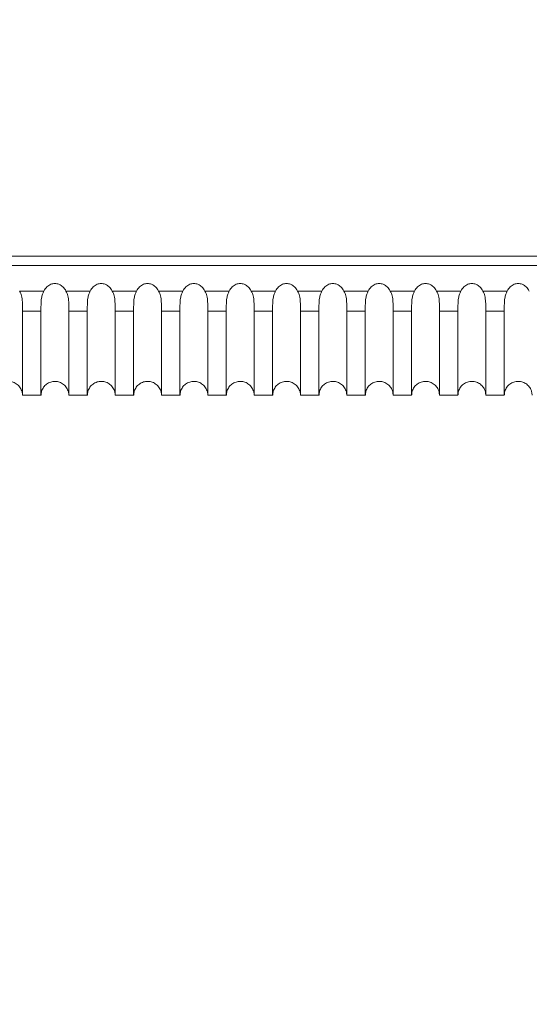
# Model space of a CAD drawing. Units: millimetres. Extents: x 164 to 245, y 12 to 769.
# Drawn here: x 208 to 214, y 34 to 44 of the extents above; entities that cross this region are included whole.
import ezdxf

# ---------------------------------------------------------------- set-up
doc = ezdxf.new("R2010")
doc.units = ezdxf.units.MM
doc.styles.add('BLAIR ITC', font='txt', dxfattribs={"height": 10})
doc.dimstyles.new('BLAIR ITC', dxfattribs={"dimtxt": 10, "dimasz": 10, "dimexe": 5, "dimexo": 2.5, "dimgap": 3, "dimtad": 0, "dimdec": 0, "dimdsep": 46, "dimtxsty": 'BLAIR ITC', "dimcen": 0.09, "dimclrd": 8, "dimclre": 8, "dimclrt": 256, "dimadec": 0, "dimazin": 0, "dimtfac": 1, "dimtdec": 0, "dimtmove": 0, "dimatfit": 3, "dimfxl": 1, "dimtfill": 1, "dimtolj": 1, "dimtzin": 0, "dimarcsym": 0})

# ---------------------------------------------------------------- blocks, each defined once
blk = doc.blocks.new('*D14')
at = {"color": 8, "lineweight": -2, "transparency": 16777216}
for p, q in [((193.803, 67.654), (193.803, 13.958)), ((244.776, 67.638), (244.776, 13.958)), ((203.803, 18.958), (208.637, 18.958)), ((234.776, 18.958), (229.941, 18.958))]:
    blk.add_line(p, q, dxfattribs=at)
at = {"color": 8, "transparency": 16777216}
for points in [[(203.803, 20.624), (203.803, 17.291), (193.803, 18.958)], [(234.776, 20.624), (234.776, 17.291), (244.776, 18.958)]]:
    blk.add_solid(points, dxfattribs=at)
at = {"layer": 'Defpoints', "color": 0, "transparency": 16777216}
for p in [(193.803, 70.154), (244.776, 70.138), (193.803, 18.958)]:
    blk.add_point(p, dxfattribs=at)
at = {"transparency": 16777216, "insert": (219.289, 18.958), "char_height": 10, "attachment_point": 5, "style": 'BLAIR ITC', "bg_fill": 3, "box_fill_scale": 1.1, "bg_fill_color": 256, "bg_fill_true_color": 13158600, "bg_fill_transparency": 0}
blk.add_mtext('\\A1;51', dxfattribs=at)
blk = doc.blocks.new('*D15')
at = {"color": 8, "lineweight": -2, "transparency": 16777216}
for p, q in [((170.653, 98.72), (170.653, 108.72)), ((216.786, 88.72), (165.653, 88.72)), ((170.653, 88.72), (170.653, 78.419)), ((170.653, 40.211), (170.653, 50.513)), ((201.223, 40.211), (165.653, 40.211)), ((170.653, 30.211), (170.653, 20.211))]:
    blk.add_line(p, q, dxfattribs=at)
at = {"color": 8, "transparency": 16777216}
for points in [[(168.986, 98.72), (172.319, 98.72), (170.653, 88.72)], [(168.986, 30.211), (172.319, 30.211), (170.653, 40.211)]]:
    blk.add_solid(points, dxfattribs=at)
at = {"layer": 'Defpoints', "color": 0, "transparency": 16777216}
for p in [(170.653, 88.72), (219.286, 88.72), (203.723, 40.211)]:
    blk.add_point(p, dxfattribs=at)
at = {"transparency": 16777216, "insert": (170.653, 64.466), "char_height": 10, "attachment_point": 5, "rotation": 90, "style": 'BLAIR ITC', "bg_fill": 3, "box_fill_scale": 1.1, "bg_fill_color": 256, "bg_fill_true_color": 13158600, "bg_fill_transparency": 0}
blk.add_mtext('\\A1;49', dxfattribs=at)

msp = doc.modelspace()

# ---------------------------------------------------------------- linework, layer by layer
at = {"lineweight": 0, "extrusion": (0, 1, -2.22045e-16)}
for p, q in [((204.595, 41.711), (233.984, 41.711)), ((234.057, 41.611), (204.522, 41.611)), ((208.67, 41.335), (208.409, 41.335)), ((209.17, 41.335), (208.909, 41.335)), ((209.67, 41.335), (209.409, 41.335)), ((210.17, 41.335), (209.909, 41.335)), ((210.67, 41.335), (210.409, 41.335)), ((211.17, 41.335), (210.909, 41.335)), ((211.67, 41.335), (211.409, 41.335)), ((212.17, 41.335), (211.909, 41.335)), ((212.67, 41.335), (212.409, 41.335)), ((213.17, 41.335), (212.909, 41.335)), ((213.67, 41.335), (213.409, 41.335)), ((208.439, 41.119), (208.639, 41.119)), ((208.939, 41.119), (209.139, 41.119)), ((209.439, 41.119), (209.639, 41.119)), ((209.939, 41.119), (210.139, 41.119)), ((210.439, 41.119), (210.639, 41.119)), ((210.939, 41.119), (211.139, 41.119)), ((211.439, 41.119), (211.639, 41.119)), ((211.939, 41.119), (212.139, 41.119)), ((212.439, 41.119), (212.639, 41.119)), ((212.939, 41.119), (213.139, 41.119)), ((213.439, 41.119), (213.639, 41.119)), ((208.639, 40.211), (208.439, 40.211)), ((208.639, 40.211), (208.639, 40.211)), ((209.139, 40.211), (208.939, 40.211)), ((209.139, 40.211), (209.139, 40.211)), ((209.639, 40.211), (209.439, 40.211)), ((209.639, 40.211), (209.639, 40.211)), ((210.139, 40.211), (209.939, 40.211)), ((210.139, 40.211), (210.139, 40.211)), ((210.639, 40.211), (210.439, 40.211)), ((211.139, 40.211), (210.939, 40.211)), ((211.139, 40.211), (211.139, 40.211)), ((211.639, 40.211), (211.439, 40.211)), ((211.639, 40.211), (211.639, 40.211)), ((212.139, 40.211), (211.939, 40.211)), ((212.139, 40.211), (212.139, 40.211)), ((212.639, 40.211), (212.439, 40.211)), ((212.639, 40.211), (212.639, 40.211)), ((213.139, 40.211), (212.939, 40.211)), ((213.139, 40.211), (213.139, 40.211)), ((213.639, 40.211), (213.439, 40.211)), ((213.639, 40.211), (213.639, 40.211))]:
    msp.add_line(p, q, dxfattribs=at)
at = {"lineweight": 0}
for points, knots in [([(208.439, 41.119), (208.439, 41.122), (208.439, 41.125), (208.439, 41.134), (208.439, 41.139), (208.44, 41.168), (208.44, 41.193), (208.436, 41.241), (208.434, 41.263), (208.424, 41.302), (208.418, 41.319), (208.409, 41.335)], [0.000001, 0.000001, 0.000001, 0.000001, 0.00143583, 0.00143583, 0.00346453, 0.00346453, 0.01275792, 0.01275792, 0.02079755, 0.02079755, 0.02739025, 0.02739025, 0.02739025, 0.02739025]), ([(208.67, 41.335), (208.664, 41.324), (208.659, 41.312), (208.651, 41.287), (208.648, 41.273), (208.641, 41.233), (208.64, 41.207), (208.639, 41.167), (208.639, 41.153), (208.639, 41.136), (208.639, 41.132), (208.639, 41.124), (208.639, 41.121), (208.639, 41.119)], [0.000001, 0.000001, 0.000001, 0.000001, 0.00375828, 0.00375828, 0.00810278, 0.00810278, 0.01616504, 0.01616504, 0.02072879, 0.02072879, 0.02228738, 0.02228738, 0.02343127, 0.02343127, 0.02343127, 0.02343127]), ([(208.909, 41.335), (208.9, 41.351), (208.889, 41.367), (208.863, 41.392), (208.849, 41.402), (208.819, 41.414), (208.805, 41.417), (208.774, 41.417), (208.76, 41.414), (208.73, 41.402), (208.716, 41.392), (208.69, 41.367), (208.679, 41.351), (208.67, 41.335)], [-0.030755, -0.030755, -0.030755, -0.030755, -0.02503055, -0.02503055, -0.01992038, -0.01992038, -0.01537742, -0.01537742, -0.0108343, -0.0108343, -0.00572383, -0.00572383, -0.000001, -0.000001, -0.000001, -0.000001]), ([(208.939, 41.119), (208.939, 41.122), (208.939, 41.125), (208.939, 41.134), (208.939, 41.139), (208.94, 41.168), (208.94, 41.193), (208.936, 41.241), (208.934, 41.263), (208.924, 41.302), (208.918, 41.319), (208.909, 41.335)], [0.000001, 0.000001, 0.000001, 0.000001, 0.00143586, 0.00143586, 0.00346456, 0.00346456, 0.01275792, 0.01275792, 0.02079754, 0.02079754, 0.02739024, 0.02739024, 0.02739024, 0.02739024]), ([(209.17, 41.335), (209.164, 41.324), (209.159, 41.312), (209.151, 41.287), (209.148, 41.273), (209.141, 41.233), (209.14, 41.207), (209.139, 41.167), (209.139, 41.153), (209.139, 41.136), (209.139, 41.132), (209.139, 41.124), (209.139, 41.121), (209.139, 41.119)], [0.000001, 0.000001, 0.000001, 0.000001, 0.00375831, 0.00375831, 0.00810284, 0.00810284, 0.0161651, 0.0161651, 0.02072879, 0.02072879, 0.02228737, 0.02228737, 0.02343127, 0.02343127, 0.02343127, 0.02343127]), ([(209.409, 41.335), (209.4, 41.351), (209.389, 41.367), (209.363, 41.392), (209.349, 41.402), (209.319, 41.414), (209.305, 41.417), (209.274, 41.417), (209.26, 41.414), (209.23, 41.402), (209.216, 41.392), (209.19, 41.367), (209.179, 41.351), (209.17, 41.335)], [-0.030755, -0.030755, -0.030755, -0.030755, -0.02503055, -0.02503055, -0.01992038, -0.01992038, -0.01537742, -0.01537742, -0.0108343, -0.0108343, -0.00572383, -0.00572383, -0.000001, -0.000001, -0.000001, -0.000001]), ([(209.439, 41.119), (209.439, 41.122), (209.439, 41.125), (209.439, 41.134), (209.439, 41.139), (209.44, 41.168), (209.44, 41.193), (209.436, 41.241), (209.434, 41.263), (209.424, 41.302), (209.418, 41.319), (209.409, 41.335)], [0.000001, 0.000001, 0.000001, 0.000001, 0.00143588, 0.00143588, 0.0034646, 0.0034646, 0.01275791, 0.01275791, 0.02079753, 0.02079753, 0.02739023, 0.02739023, 0.02739023, 0.02739023]), ([(209.67, 41.335), (209.664, 41.324), (209.659, 41.312), (209.651, 41.287), (209.648, 41.273), (209.641, 41.233), (209.64, 41.207), (209.639, 41.167), (209.639, 41.153), (209.639, 41.136), (209.639, 41.132), (209.639, 41.124), (209.639, 41.121), (209.639, 41.119)], [0.000001, 0.000001, 0.000001, 0.000001, 0.00376173, 0.00376173, 0.0081106, 0.0081106, 0.01617348, 0.01617348, 0.02072943, 0.02072943, 0.02228692, 0.02228692, 0.0234319, 0.0234319, 0.0234319, 0.0234319]), ([(209.909, 41.335), (209.9, 41.351), (209.889, 41.367), (209.863, 41.392), (209.849, 41.402), (209.819, 41.414), (209.805, 41.417), (209.774, 41.417), (209.76, 41.414), (209.73, 41.402), (209.716, 41.392), (209.69, 41.367), (209.679, 41.351), (209.67, 41.335)], [-0.030755, -0.030755, -0.030755, -0.030755, -0.02503046, -0.02503046, -0.01992037, -0.01992037, -0.01537742, -0.01537742, -0.01083431, -0.01083431, -0.00572391, -0.00572391, -0.000001, -0.000001, -0.000001, -0.000001]), ([(209.939, 41.119), (209.939, 41.122), (209.939, 41.125), (209.939, 41.134), (209.939, 41.139), (209.94, 41.168), (209.94, 41.193), (209.936, 41.241), (209.934, 41.263), (209.924, 41.302), (209.918, 41.319), (209.909, 41.335)], [0.000001, 0.000001, 0.000001, 0.000001, 0.0014391, 0.0014391, 0.00346974, 0.00346974, 0.01275731, 0.01275731, 0.02079592, 0.02079592, 0.02738855, 0.02738855, 0.02738855, 0.02738855]), ([(210.17, 41.335), (210.164, 41.324), (210.159, 41.312), (210.151, 41.287), (210.148, 41.273), (210.141, 41.233), (210.14, 41.207), (210.139, 41.167), (210.139, 41.153), (210.139, 41.136), (210.139, 41.132), (210.139, 41.124), (210.139, 41.121), (210.139, 41.119)], [0.000001, 0.000001, 0.000001, 0.000001, 0.00376174, 0.00376174, 0.00811062, 0.00811062, 0.01617351, 0.01617351, 0.02072943, 0.02072943, 0.02228692, 0.02228692, 0.0234319, 0.0234319, 0.0234319, 0.0234319]), ([(210.409, 41.335), (210.4, 41.351), (210.389, 41.367), (210.363, 41.392), (210.349, 41.402), (210.319, 41.414), (210.305, 41.417), (210.274, 41.417), (210.26, 41.414), (210.23, 41.402), (210.216, 41.392), (210.19, 41.367), (210.179, 41.351), (210.17, 41.335)], [-0.030755, -0.030755, -0.030755, -0.030755, -0.02503046, -0.02503046, -0.01992037, -0.01992037, -0.01537742, -0.01537742, -0.01083431, -0.01083431, -0.00572391, -0.00572391, -0.000001, -0.000001, -0.000001, -0.000001]), ([(210.439, 41.119), (210.439, 41.122), (210.439, 41.125), (210.439, 41.134), (210.439, 41.139), (210.44, 41.168), (210.44, 41.193), (210.436, 41.241), (210.434, 41.263), (210.424, 41.302), (210.418, 41.319), (210.409, 41.335)], [0.000001, 0.000001, 0.000001, 0.000001, 0.00143911, 0.00143911, 0.00346976, 0.00346976, 0.01275731, 0.01275731, 0.02079591, 0.02079591, 0.02738855, 0.02738855, 0.02738855, 0.02738855]), ([(210.67, 41.335), (210.664, 41.324), (210.659, 41.312), (210.651, 41.287), (210.648, 41.273), (210.641, 41.233), (210.64, 41.207), (210.639, 41.167), (210.639, 41.153), (210.639, 41.136), (210.639, 41.132), (210.639, 41.124), (210.639, 41.121), (210.639, 41.119)], [0.000001, 0.000001, 0.000001, 0.000001, 0.00376175, 0.00376175, 0.00811065, 0.00811065, 0.01617353, 0.01617353, 0.02072943, 0.02072943, 0.02228692, 0.02228692, 0.0234319, 0.0234319, 0.0234319, 0.0234319]), ([(210.909, 41.335), (210.9, 41.351), (210.889, 41.367), (210.863, 41.392), (210.849, 41.402), (210.819, 41.414), (210.805, 41.417), (210.774, 41.417), (210.76, 41.414), (210.73, 41.402), (210.716, 41.392), (210.69, 41.367), (210.679, 41.351), (210.67, 41.335)], [-0.030755, -0.030755, -0.030755, -0.030755, -0.02503046, -0.02503046, -0.01992037, -0.01992037, -0.01537742, -0.01537742, -0.01083431, -0.01083431, -0.00572391, -0.00572391, -0.000001, -0.000001, -0.000001, -0.000001]), ([(210.939, 41.119), (210.939, 41.122), (210.939, 41.125), (210.939, 41.134), (210.939, 41.139), (210.94, 41.168), (210.94, 41.193), (210.936, 41.241), (210.934, 41.263), (210.924, 41.302), (210.918, 41.319), (210.909, 41.335)], [0.000001, 0.000001, 0.000001, 0.000001, 0.00143912, 0.00143912, 0.00346977, 0.00346977, 0.01275731, 0.01275731, 0.02079591, 0.02079591, 0.02738854, 0.02738854, 0.02738854, 0.02738854]), ([(211.17, 41.335), (211.164, 41.324), (211.159, 41.312), (211.151, 41.287), (211.148, 41.273), (211.141, 41.233), (211.14, 41.207), (211.139, 41.167), (211.139, 41.153), (211.139, 41.136), (211.139, 41.132), (211.139, 41.124), (211.139, 41.121), (211.139, 41.119)], [0.000001, 0.000001, 0.000001, 0.000001, 0.00376176, 0.00376176, 0.00811067, 0.00811067, 0.01617356, 0.01617356, 0.02072944, 0.02072944, 0.02228691, 0.02228691, 0.0234319, 0.0234319, 0.0234319, 0.0234319]), ([(211.409, 41.335), (211.4, 41.351), (211.389, 41.367), (211.363, 41.392), (211.349, 41.402), (211.319, 41.414), (211.305, 41.417), (211.274, 41.417), (211.26, 41.414), (211.23, 41.402), (211.216, 41.392), (211.19, 41.367), (211.179, 41.351), (211.17, 41.335)], [-0.030755, -0.030755, -0.030755, -0.030755, -0.02503046, -0.02503046, -0.01992037, -0.01992037, -0.01537742, -0.01537742, -0.01083431, -0.01083431, -0.00572391, -0.00572391, -0.000001, -0.000001, -0.000001, -0.000001]), ([(211.439, 41.119), (211.439, 41.122), (211.439, 41.125), (211.439, 41.134), (211.439, 41.139), (211.44, 41.168), (211.44, 41.193), (211.436, 41.241), (211.434, 41.263), (211.424, 41.302), (211.418, 41.319), (211.409, 41.335)], [0.000001, 0.000001, 0.000001, 0.000001, 0.00143913, 0.00143913, 0.00346979, 0.00346979, 0.0127573, 0.0127573, 0.0207959, 0.0207959, 0.02738854, 0.02738854, 0.02738854, 0.02738854]), ([(211.67, 41.335), (211.664, 41.324), (211.659, 41.312), (211.651, 41.287), (211.648, 41.273), (211.641, 41.233), (211.64, 41.207), (211.639, 41.167), (211.639, 41.153), (211.639, 41.136), (211.639, 41.132), (211.639, 41.124), (211.639, 41.121), (211.639, 41.119)], [0.000001, 0.000001, 0.000001, 0.000001, 0.00376165, 0.00376165, 0.00811041, 0.00811041, 0.01617328, 0.01617328, 0.02072941, 0.02072941, 0.02228693, 0.02228693, 0.02343188, 0.02343188, 0.02343188, 0.02343188]), ([(211.909, 41.335), (211.9, 41.351), (211.889, 41.367), (211.863, 41.392), (211.849, 41.402), (211.819, 41.414), (211.805, 41.417), (211.774, 41.417), (211.76, 41.414), (211.73, 41.402), (211.716, 41.392), (211.69, 41.367), (211.679, 41.351), (211.67, 41.335)], [-0.030755, -0.030755, -0.030755, -0.030755, -0.02503047, -0.02503047, -0.01992037, -0.01992037, -0.01537742, -0.01537742, -0.01083431, -0.01083431, -0.00572391, -0.00572391, -0.000001, -0.000001, -0.000001, -0.000001]), ([(211.939, 41.119), (211.939, 41.122), (211.939, 41.125), (211.939, 41.134), (211.939, 41.139), (211.94, 41.168), (211.94, 41.193), (211.936, 41.241), (211.934, 41.263), (211.924, 41.302), (211.918, 41.319), (211.909, 41.335)], [0.000001, 0.000001, 0.000001, 0.000001, 0.00143902, 0.00143902, 0.00346962, 0.00346962, 0.01275733, 0.01275733, 0.02079596, 0.02079596, 0.0273886, 0.0273886, 0.0273886, 0.0273886]), ([(212.17, 41.335), (212.164, 41.324), (212.159, 41.312), (212.151, 41.287), (212.148, 41.273), (212.141, 41.233), (212.14, 41.207), (212.139, 41.167), (212.139, 41.153), (212.139, 41.136), (212.139, 41.132), (212.139, 41.124), (212.139, 41.121), (212.139, 41.119)], [0.000001, 0.000001, 0.000001, 0.000001, 0.00376166, 0.00376166, 0.00811044, 0.00811044, 0.0161733, 0.0161733, 0.02072942, 0.02072942, 0.02228693, 0.02228693, 0.02343188, 0.02343188, 0.02343188, 0.02343188]), ([(212.409, 41.335), (212.4, 41.351), (212.389, 41.367), (212.363, 41.392), (212.349, 41.402), (212.319, 41.414), (212.305, 41.417), (212.274, 41.417), (212.26, 41.414), (212.23, 41.402), (212.216, 41.392), (212.19, 41.367), (212.179, 41.351), (212.17, 41.335)], [-0.030755, -0.030755, -0.030755, -0.030755, -0.02503047, -0.02503047, -0.01992037, -0.01992037, -0.01537742, -0.01537742, -0.01083431, -0.01083431, -0.00572391, -0.00572391, -0.000001, -0.000001, -0.000001, -0.000001]), ([(212.439, 41.119), (212.439, 41.122), (212.439, 41.125), (212.439, 41.134), (212.439, 41.139), (212.44, 41.168), (212.44, 41.193), (212.436, 41.241), (212.434, 41.263), (212.424, 41.302), (212.418, 41.319), (212.409, 41.335)], [0.000001, 0.000001, 0.000001, 0.000001, 0.00143903, 0.00143903, 0.00346963, 0.00346963, 0.01275732, 0.01275732, 0.02079595, 0.02079595, 0.02738859, 0.02738859, 0.02738859, 0.02738859]), ([(212.67, 41.335), (212.664, 41.324), (212.659, 41.312), (212.651, 41.287), (212.648, 41.273), (212.641, 41.233), (212.64, 41.207), (212.639, 41.167), (212.639, 41.153), (212.639, 41.136), (212.639, 41.132), (212.639, 41.124), (212.639, 41.121), (212.639, 41.119)], [0.000001, 0.000001, 0.000001, 0.000001, 0.00376167, 0.00376167, 0.00811046, 0.00811046, 0.01617333, 0.01617333, 0.02072942, 0.02072942, 0.02228693, 0.02228693, 0.02343189, 0.02343189, 0.02343189, 0.02343189]), ([(212.909, 41.335), (212.9, 41.351), (212.889, 41.367), (212.863, 41.392), (212.849, 41.402), (212.819, 41.414), (212.805, 41.417), (212.774, 41.417), (212.76, 41.414), (212.73, 41.402), (212.716, 41.392), (212.69, 41.367), (212.679, 41.351), (212.67, 41.335)], [-0.030755, -0.030755, -0.030755, -0.030755, -0.02503046, -0.02503046, -0.01992037, -0.01992037, -0.01537742, -0.01537742, -0.01083431, -0.01083431, -0.00572391, -0.00572391, -0.000001, -0.000001, -0.000001, -0.000001]), ([(212.939, 41.119), (212.939, 41.122), (212.939, 41.125), (212.939, 41.134), (212.939, 41.139), (212.94, 41.168), (212.94, 41.193), (212.936, 41.241), (212.934, 41.263), (212.924, 41.302), (212.918, 41.319), (212.909, 41.335)], [0.000001, 0.000001, 0.000001, 0.000001, 0.00143905, 0.00143905, 0.00346965, 0.00346965, 0.01275732, 0.01275732, 0.02079595, 0.02079595, 0.02738859, 0.02738859, 0.02738859, 0.02738859]), ([(213.17, 41.335), (213.164, 41.324), (213.159, 41.312), (213.151, 41.287), (213.148, 41.273), (213.141, 41.233), (213.14, 41.207), (213.139, 41.167), (213.139, 41.153), (213.139, 41.136), (213.139, 41.132), (213.139, 41.124), (213.139, 41.121), (213.139, 41.119)], [0.000001, 0.000001, 0.000001, 0.000001, 0.00376168, 0.00376168, 0.00811049, 0.00811049, 0.01617336, 0.01617336, 0.02072942, 0.02072942, 0.02228693, 0.02228693, 0.02343189, 0.02343189, 0.02343189, 0.02343189]), ([(213.409, 41.335), (213.4, 41.351), (213.389, 41.367), (213.363, 41.392), (213.349, 41.402), (213.319, 41.414), (213.305, 41.417), (213.274, 41.417), (213.26, 41.414), (213.23, 41.402), (213.216, 41.392), (213.19, 41.367), (213.179, 41.351), (213.17, 41.335)], [-0.030755, -0.030755, -0.030755, -0.030755, -0.02503046, -0.02503046, -0.01992037, -0.01992037, -0.01537742, -0.01537742, -0.01083431, -0.01083431, -0.00572391, -0.00572391, -0.000001, -0.000001, -0.000001, -0.000001]), ([(213.439, 41.119), (213.439, 41.122), (213.439, 41.125), (213.439, 41.134), (213.439, 41.139), (213.44, 41.168), (213.44, 41.193), (213.436, 41.241), (213.434, 41.263), (213.424, 41.302), (213.418, 41.319), (213.409, 41.335)], [0.000001, 0.000001, 0.000001, 0.000001, 0.00143906, 0.00143906, 0.00346967, 0.00346967, 0.01275732, 0.01275732, 0.02079594, 0.02079594, 0.02738858, 0.02738858, 0.02738858, 0.02738858]), ([(213.67, 41.335), (213.664, 41.324), (213.659, 41.312), (213.651, 41.287), (213.648, 41.273), (213.641, 41.233), (213.64, 41.207), (213.639, 41.167), (213.639, 41.153), (213.639, 41.136), (213.639, 41.132), (213.639, 41.124), (213.639, 41.121), (213.639, 41.119)], [0.000001, 0.000001, 0.000001, 0.000001, 0.00376169, 0.00376169, 0.00811051, 0.00811051, 0.01617339, 0.01617339, 0.02072942, 0.02072942, 0.02228692, 0.02228692, 0.02343189, 0.02343189, 0.02343189, 0.02343189]), ([(213.909, 41.335), (213.9, 41.351), (213.889, 41.367), (213.863, 41.392), (213.849, 41.402), (213.819, 41.414), (213.805, 41.417), (213.774, 41.417), (213.76, 41.414), (213.73, 41.402), (213.716, 41.392), (213.69, 41.367), (213.679, 41.351), (213.67, 41.335)], [-0.030755, -0.030755, -0.030755, -0.030755, -0.02503046, -0.02503046, -0.01992037, -0.01992037, -0.01537742, -0.01537742, -0.01083431, -0.01083431, -0.00572391, -0.00572391, -0.000001, -0.000001, -0.000001, -0.000001]), ([(208.439, 40.211), (208.439, 40.211), (208.439, 40.293), (208.439, 40.562), (208.438, 40.698), (208.439, 40.906), (208.439, 40.947), (208.439, 41.054), (208.439, 41.105), (208.439, 41.119)], [-0.05464388, -0.05464388, -0.05464388, -0.05464388, -0.02709763, -0.02709763, -0.00999971, -0.00999971, -0.00596061, -0.00596061, -0.000001, -0.000001, -0.000001, -0.000001]), ([(208.639, 41.119), (208.639, 41.11), (208.639, 41.083), (208.639, 41.031), (208.639, 41.009), (208.639, 40.942), (208.639, 40.899), (208.639, 40.685), (208.639, 40.545), (208.639, 40.287), (208.639, 40.211), (208.639, 40.211)], [-0.14575656, -0.14575656, -0.14575656, -0.14575656, -0.14222165, -0.14222165, -0.13940156, -0.13940156, -0.13369003, -0.13369003, -0.1092715, -0.1092715, -0.07288585, -0.07288585, -0.07288585, -0.07288585]), ([(208.939, 40.211), (208.939, 40.211), (208.939, 40.294), (208.939, 40.566), (208.938, 40.701), (208.939, 40.907), (208.939, 40.948), (208.939, 41.055), (208.939, 41.105), (208.939, 41.119)], [-0.0553979, -0.0553979, -0.0553979, -0.0553979, -0.02720608, -0.02720608, -0.01007996, -0.01007996, -0.00600323, -0.00600323, -0.000001, -0.000001, -0.000001, -0.000001]), ([(209.139, 41.119), (209.139, 41.111), (209.139, 41.084), (209.139, 41.033), (209.139, 41.011), (209.139, 40.947), (209.139, 40.905), (209.139, 40.702), (209.139, 40.568), (209.139, 40.295), (209.139, 40.211), (209.139, 40.211)], [-0.14602515, -0.14602515, -0.14602515, -0.14602515, -0.14258452, -0.14258452, -0.13984033, -0.13984033, -0.13427003, -0.13427003, -0.11144573, -0.11144573, -0.07301404, -0.07301404, -0.07301404, -0.07301404]), ([(209.439, 40.211), (209.439, 40.211), (209.439, 40.292), (209.439, 40.559), (209.438, 40.697), (209.439, 40.905), (209.439, 40.947), (209.439, 41.054), (209.439, 41.105), (209.439, 41.119)], [-0.05522206, -0.05522206, -0.05522206, -0.05522206, -0.02752722, -0.02752722, -0.01011926, -0.01011926, -0.00602865, -0.00602865, -0.000001, -0.000001, -0.000001, -0.000001]), ([(209.639, 41.119), (209.639, 41.111), (209.639, 41.083), (209.639, 41.033), (209.639, 41.011), (209.639, 40.946), (209.639, 40.904), (209.639, 40.699), (209.639, 40.565), (209.639, 40.294), (209.639, 40.211), (209.639, 40.211)], [-0.14607298, -0.14607298, -0.14607298, -0.14607298, -0.14261594, -0.14261594, -0.1398599, -0.1398599, -0.13426834, -0.13426834, -0.11116711, -0.11116711, -0.07303288, -0.07303288, -0.07303288, -0.07303288]), ([(209.939, 40.211), (209.939, 40.211), (209.939, 40.291), (209.939, 40.556), (209.938, 40.694), (209.939, 40.905), (209.939, 40.946), (209.939, 41.011), (209.939, 41.033), (209.939, 41.086), (209.939, 41.109), (209.939, 41.119)], [-0.0817291, -0.0817291, -0.0817291, -0.0817291, -0.040052, -0.040052, -0.0134175, -0.0134175, -0.00719965, -0.00719965, -0.00413227, -0.00413227, -0.000001, -0.000001, -0.000001, -0.000001]), ([(210.139, 41.119), (210.139, 41.11), (210.139, 41.083), (210.139, 41.032), (210.139, 41.01), (210.139, 40.945), (210.139, 40.903), (210.139, 40.695), (210.139, 40.559), (210.139, 40.292), (210.139, 40.211), (210.139, 40.211)], [-0.14608221, -0.14608221, -0.14608221, -0.14608221, -0.14260291, -0.14260291, -0.13982895, -0.13982895, -0.13420357, -0.13420357, -0.1106693, -0.1106693, -0.07303891, -0.07303891, -0.07303891, -0.07303891]), ([(210.439, 40.211), (210.439, 40.211), (210.439, 40.289), (210.439, 40.551), (210.438, 40.69), (210.439, 40.903), (210.439, 40.945), (210.439, 41.011), (210.439, 41.033), (210.439, 41.085), (210.439, 41.109), (210.439, 41.119)], [-0.08185891, -0.08185891, -0.08185891, -0.08185891, -0.04063628, -0.04063628, -0.01352304, -0.01352304, -0.00725706, -0.00725706, -0.00416455, -0.00416455, -0.000001, -0.000001, -0.000001, -0.000001]), ([(210.639, 41.119), (210.639, 41.11), (210.639, 41.083), (210.639, 41.032), (210.639, 41.01), (210.639, 40.944), (210.639, 40.902), (210.639, 40.691), (210.639, 40.553), (210.639, 40.29), (210.639, 40.211), (210.639, 40.211)], [-0.14609455, -0.14609455, -0.14609455, -0.14609455, -0.14259498, -0.14259498, -0.13980473, -0.13980473, -0.13414855, -0.13414855, -0.11021446, -0.11021446, -0.07304661, -0.07304661, -0.07304661, -0.07304661]), ([(210.939, 40.211), (210.939, 40.211), (210.939, 40.287), (210.939, 40.546), (210.938, 40.686), (210.939, 40.902), (210.939, 40.944), (210.939, 41.01), (210.939, 41.032), (210.939, 41.085), (210.939, 41.109), (210.939, 41.119)], [-0.08199299, -0.08199299, -0.08199299, -0.08199299, -0.0411818, -0.0411818, -0.01362598, -0.01362598, -0.00731298, -0.00731298, -0.00419595, -0.00419595, -0.000001, -0.000001, -0.000001, -0.000001]), ([(211.139, 41.119), (211.139, 41.11), (211.139, 41.083), (211.139, 41.031), (211.139, 41.009), (211.139, 40.943), (211.139, 40.9), (211.139, 40.687), (211.139, 40.548), (211.139, 40.288), (211.139, 40.211), (211.139, 40.211)], [-0.14609128, -0.14609128, -0.14609128, -0.14609128, -0.14257119, -0.14257119, -0.13976446, -0.13976446, -0.13407718, -0.13407718, -0.10978622, -0.10978622, -0.07305583, -0.07305583, -0.07305583, -0.07305583]), ([(211.439, 40.211), (211.439, 40.211), (211.439, 40.285), (211.439, 40.541), (211.438, 40.683), (211.439, 40.901), (211.439, 40.943), (211.439, 41.009), (211.439, 41.032), (211.439, 41.085), (211.439, 41.109), (211.439, 41.119)], [-0.08213828, -0.08213828, -0.08213828, -0.08213828, -0.04169197, -0.04169197, -0.01371972, -0.01371972, -0.00736374, -0.00736374, -0.00422439, -0.00422439, -0.000001, -0.000001, -0.000001, -0.000001]), ([(211.639, 41.119), (211.639, 41.11), (211.639, 41.083), (211.639, 41.031), (211.639, 41.009), (211.639, 40.942), (211.639, 40.899), (211.639, 40.684), (211.639, 40.543), (211.639, 40.286), (211.639, 40.211), (211.639, 40.211)], [-0.14608329, -0.14608329, -0.14608329, -0.14608329, -0.14254492, -0.14254492, -0.13972344, -0.13972344, -0.13400831, -0.13400831, -0.10938104, -0.10938104, -0.07305809, -0.07305809, -0.07305809, -0.07305809]), ([(211.939, 40.211), (211.939, 40.211), (211.939, 40.284), (211.939, 40.537), (211.938, 40.68), (211.939, 40.9), (211.939, 40.943), (211.939, 41.009), (211.939, 41.031), (211.939, 41.085), (211.939, 41.109), (211.939, 41.119)], [-0.08229995, -0.08229995, -0.08229995, -0.08229995, -0.04217567, -0.04217567, -0.01380629, -0.01380629, -0.00741046, -0.00741046, -0.00425046, -0.00425046, -0.000001, -0.000001, -0.000001, -0.000001]), ([(212.139, 41.119), (212.139, 41.11), (212.139, 41.082), (212.139, 41.031), (212.139, 41.008), (212.139, 40.941), (212.139, 40.899), (212.139, 40.681), (212.139, 40.539), (212.139, 40.285), (212.139, 40.211), (212.139, 40.211)], [-0.14608622, -0.14608622, -0.14608622, -0.14608622, -0.14253217, -0.14253217, -0.13969812, -0.13969812, -0.1339592, -0.1339592, -0.10902676, -0.10902676, -0.07306309, -0.07306309, -0.07306309, -0.07306309]), ([(212.439, 40.211), (212.439, 40.215), (212.439, 40.286), (212.439, 40.533), (212.438, 40.677), (212.439, 40.938), (212.439, 41.025), (212.439, 41.119)], [-0.2596509, -0.2596509, -0.2596509, -0.2596509, -0.1336947, -0.1336947, -0.0406343, -0.0406343, 0, 0, 0, 0]), ([(212.639, 41.119), (212.639, 41.11), (212.639, 41.082), (212.639, 41.03), (212.639, 41.008), (212.639, 40.941), (212.639, 40.898), (212.639, 40.678), (212.639, 40.535), (212.639, 40.283), (212.639, 40.211), (212.639, 40.211)], [-0.14609843, -0.14609843, -0.14609843, -0.14609843, -0.14253069, -0.14253069, -0.13968566, -0.13968566, -0.13392595, -0.13392595, -0.10871183, -0.10871183, -0.07307234, -0.07307234, -0.07307234, -0.07307234]), ([(212.939, 40.211), (212.939, 40.211), (212.939, 40.281), (212.939, 40.53), (212.938, 40.675), (212.939, 40.937), (212.939, 41.024), (212.939, 41.119)], [-0.2627321, -0.2627321, -0.2627321, -0.2627321, -0.1347552, -0.1347552, -0.0407733, -0.0407733, 0, 0, 0, 0]), ([(213.139, 41.119), (213.139, 41.11), (213.139, 41.082), (213.139, 41.03), (213.139, 41.007), (213.139, 40.94), (213.139, 40.897), (213.139, 40.675), (213.139, 40.532), (213.139, 40.282), (213.139, 40.211), (213.139, 40.211)], [-0.1461169, -0.1461169, -0.1461169, -0.1461169, -0.14253721, -0.14253721, -0.1396826, -0.1396826, -0.1339047, -0.1339047, -0.10843184, -0.10843184, -0.07308438, -0.07308438, -0.07308438, -0.07308438]), ([(213.439, 40.211), (213.439, 40.211), (213.439, 40.28), (213.439, 40.527), (213.438, 40.672), (213.439, 40.937), (213.439, 41.024), (213.439, 41.119)], [-0.2627619, -0.2627619, -0.2627619, -0.2627619, -0.1357138, -0.1357138, -0.0408948, -0.0408948, 0, 0, 0, 0]), ([(213.639, 41.119), (213.639, 41.11), (213.639, 41.082), (213.639, 41.03), (213.639, 41.007), (213.639, 40.94), (213.639, 40.896), (213.639, 40.673), (213.639, 40.529), (213.639, 40.281), (213.639, 40.211), (213.639, 40.211)], [-0.14613928, -0.14613928, -0.14613928, -0.14613928, -0.14254917, -0.14254917, -0.13968622, -0.13968622, -0.13389246, -0.13389246, -0.10818318, -0.10818318, -0.07309806, -0.07309806, -0.07309806, -0.07309806]), ([(208.439, 40.211), (208.439, 40.218), (208.439, 40.224), (208.437, 40.236), (208.436, 40.242), (208.431, 40.264), (208.424, 40.279), (208.406, 40.307), (208.395, 40.319), (208.37, 40.339), (208.355, 40.347), (208.324, 40.358), (208.308, 40.361), (208.276, 40.362), (208.259, 40.359), (208.228, 40.349), (208.213, 40.341), (208.193, 40.327), (208.187, 40.321), (208.179, 40.313), (208.177, 40.311), (208.165, 40.297), (208.156, 40.282), (208.144, 40.252), (208.141, 40.236), (208.14, 40.217), (208.139, 40.214), (208.139, 40.211)], [0, 0, 0, 0, 0.0188048, 0.0188048, 0.037317, 0.037317, 0.086075, 0.086075, 0.1348331, 0.1348331, 0.1835911, 0.1835911, 0.2323493, 0.2323493, 0.2810837, 0.2810837, 0.3304908, 0.3304908, 0.3554704, 0.3554704, 0.3637722, 0.3637722, 0.412397, 0.412397, 0.4611599, 0.4611599, 0.4694389, 0.4694389, 0.4694389, 0.4694389]), ([(208.939, 40.211), (208.939, 40.218), (208.939, 40.224), (208.938, 40.236), (208.936, 40.242), (208.931, 40.264), (208.924, 40.279), (208.906, 40.307), (208.895, 40.319), (208.87, 40.339), (208.855, 40.347), (208.825, 40.358), (208.808, 40.361), (208.776, 40.362), (208.759, 40.359), (208.728, 40.349), (208.713, 40.341), (208.693, 40.327), (208.687, 40.321), (208.679, 40.313), (208.677, 40.311), (208.665, 40.297), (208.656, 40.282), (208.644, 40.252), (208.641, 40.236), (208.64, 40.217), (208.639, 40.214), (208.639, 40.211)], [0, 0, 0, 0, 0.0187795, 0.0187795, 0.0372676, 0.0372676, 0.0860256, 0.0860256, 0.1347837, 0.1347837, 0.1835417, 0.1835417, 0.2322999, 0.2322999, 0.2810344, 0.2810344, 0.3304408, 0.3304408, 0.3554506, 0.3554506, 0.3637623, 0.3637623, 0.4123871, 0.4123871, 0.4611499, 0.4611499, 0.4694389, 0.4694389, 0.4694389, 0.4694389]), ([(209.439, 40.211), (209.439, 40.217), (209.439, 40.224), (209.438, 40.236), (209.437, 40.242), (209.431, 40.263), (209.425, 40.278), (209.407, 40.306), (209.396, 40.318), (209.371, 40.339), (209.356, 40.347), (209.325, 40.358), (209.309, 40.361), (209.277, 40.362), (209.26, 40.359), (209.229, 40.35), (209.214, 40.342), (209.194, 40.327), (209.187, 40.321), (209.179, 40.313), (209.177, 40.311), (209.165, 40.297), (209.156, 40.282), (209.144, 40.252), (209.141, 40.236), (209.14, 40.217), (209.139, 40.214), (209.139, 40.211)], [0, 0, 0, 0, 0.0183, 0.0183, 0.0363301, 0.0363301, 0.0850881, 0.0850881, 0.1338462, 0.1338462, 0.1826042, 0.1826042, 0.2313624, 0.2313624, 0.2800972, 0.2800972, 0.329493, 0.329493, 0.3550738, 0.3550738, 0.3635741, 0.3635741, 0.4121988, 0.4121988, 0.4609616, 0.4609616, 0.4694386, 0.4694386, 0.4694386, 0.4694386]), ([(209.939, 40.211), (209.939, 40.217), (209.939, 40.224), (209.938, 40.236), (209.936, 40.242), (209.931, 40.263), (209.925, 40.279), (209.907, 40.306), (209.896, 40.318), (209.87, 40.339), (209.856, 40.347), (209.825, 40.358), (209.809, 40.361), (209.777, 40.362), (209.76, 40.359), (209.729, 40.35), (209.714, 40.342), (209.694, 40.327), (209.687, 40.321), (209.679, 40.313), (209.677, 40.311), (209.665, 40.297), (209.656, 40.282), (209.644, 40.252), (209.641, 40.236), (209.64, 40.217), (209.639, 40.214), (209.639, 40.211)], [0, 0, 0, 0, 0.0183353, 0.0183353, 0.0363991, 0.0363991, 0.0851571, 0.0851571, 0.1339152, 0.1339152, 0.1826732, 0.1826732, 0.2314314, 0.2314314, 0.2801662, 0.2801662, 0.3295628, 0.3295628, 0.3551015, 0.3551015, 0.363588, 0.363588, 0.4122126, 0.4122126, 0.4609755, 0.4609755, 0.4694386, 0.4694386, 0.4694386, 0.4694386]), ([(210.439, 40.211), (210.439, 40.218), (210.439, 40.224), (210.438, 40.236), (210.436, 40.242), (210.431, 40.263), (210.424, 40.279), (210.407, 40.306), (210.396, 40.318), (210.37, 40.339), (210.356, 40.347), (210.325, 40.358), (210.309, 40.361), (210.276, 40.362), (210.26, 40.359), (210.229, 40.349), (210.214, 40.342), (210.193, 40.327), (210.187, 40.321), (210.179, 40.313), (210.177, 40.311), (210.165, 40.297), (210.156, 40.282), (210.144, 40.252), (210.141, 40.236), (210.14, 40.217), (210.139, 40.214), (210.139, 40.211)], [0, 0, 0, 0, 0.0184465, 0.0184465, 0.0366166, 0.0366166, 0.0853747, 0.0853747, 0.1341327, 0.1341327, 0.1828908, 0.1828908, 0.231649, 0.231649, 0.2803837, 0.2803837, 0.3297828, 0.3297828, 0.3551889, 0.3551889, 0.3636317, 0.3636317, 0.4122563, 0.4122563, 0.4610192, 0.4610192, 0.4694387, 0.4694387, 0.4694387, 0.4694387]), ([(210.939, 40.211), (210.939, 40.218), (210.939, 40.224), (210.938, 40.236), (210.936, 40.242), (210.931, 40.264), (210.924, 40.279), (210.907, 40.306), (210.896, 40.319), (210.87, 40.339), (210.856, 40.347), (210.825, 40.358), (210.809, 40.361), (210.776, 40.362), (210.76, 40.359), (210.728, 40.349), (210.713, 40.342), (210.693, 40.327), (210.687, 40.321), (210.679, 40.313), (210.677, 40.311), (210.665, 40.297), (210.656, 40.282), (210.644, 40.252), (210.641, 40.236), (210.64, 40.217), (210.639, 40.214), (210.639, 40.211)], [0, 0, 0, 0, 0.0185502, 0.0185502, 0.0368194, 0.0368194, 0.0855774, 0.0855774, 0.1343355, 0.1343355, 0.1830935, 0.1830935, 0.2318517, 0.2318517, 0.2805863, 0.2805863, 0.3299877, 0.3299877, 0.3552704, 0.3552704, 0.3636724, 0.3636724, 0.4122971, 0.4122971, 0.4610599, 0.4610599, 0.4694388, 0.4694388, 0.4694388, 0.4694388]), ([(211.439, 40.211), (211.439, 40.218), (211.439, 40.224), (211.438, 40.236), (211.436, 40.242), (211.431, 40.264), (211.424, 40.279), (211.407, 40.306), (211.395, 40.319), (211.37, 40.339), (211.355, 40.347), (211.325, 40.358), (211.308, 40.361), (211.276, 40.362), (211.259, 40.359), (211.228, 40.349), (211.213, 40.342), (211.193, 40.327), (211.187, 40.321), (211.179, 40.313), (211.177, 40.311), (211.165, 40.297), (211.156, 40.282), (211.144, 40.252), (211.141, 40.236), (211.14, 40.217), (211.139, 40.214), (211.139, 40.211)], [0, 0, 0, 0, 0.0186462, 0.0186462, 0.037007, 0.037007, 0.0857651, 0.0857651, 0.1345231, 0.1345231, 0.1832812, 0.1832812, 0.2320394, 0.2320394, 0.2807739, 0.2807739, 0.3301774, 0.3301774, 0.3553458, 0.3553458, 0.36371, 0.36371, 0.4123348, 0.4123348, 0.4610976, 0.4610976, 0.4694388, 0.4694388, 0.4694388, 0.4694388]), ([(211.939, 40.211), (211.939, 40.218), (211.939, 40.224), (211.937, 40.236), (211.936, 40.242), (211.931, 40.264), (211.924, 40.279), (211.906, 40.307), (211.895, 40.319), (211.87, 40.339), (211.855, 40.347), (211.824, 40.358), (211.808, 40.361), (211.776, 40.362), (211.759, 40.359), (211.728, 40.349), (211.713, 40.341), (211.693, 40.327), (211.687, 40.321), (211.679, 40.313), (211.677, 40.311), (211.665, 40.297), (211.656, 40.282), (211.644, 40.252), (211.641, 40.236), (211.64, 40.217), (211.639, 40.214), (211.639, 40.211)], [0, 0, 0, 0, 0.0188448, 0.0188448, 0.0373952, 0.0373952, 0.0861532, 0.0861532, 0.1349113, 0.1349113, 0.1836693, 0.1836693, 0.2324275, 0.2324275, 0.2811619, 0.2811619, 0.3305698, 0.3305698, 0.3555018, 0.3555018, 0.3637879, 0.3637879, 0.4124127, 0.4124127, 0.4611756, 0.4611756, 0.4694389, 0.4694389, 0.4694389, 0.4694389]), ([(212.439, 40.211), (212.439, 40.218), (212.439, 40.224), (212.437, 40.236), (212.436, 40.243), (212.431, 40.264), (212.424, 40.28), (212.406, 40.307), (212.395, 40.319), (212.369, 40.339), (212.355, 40.347), (212.324, 40.358), (212.308, 40.361), (212.275, 40.362), (212.259, 40.359), (212.228, 40.349), (212.213, 40.341), (212.193, 40.326), (212.187, 40.321), (212.179, 40.313), (212.177, 40.311), (212.165, 40.296), (212.156, 40.282), (212.144, 40.252), (212.141, 40.236), (212.14, 40.217), (212.139, 40.214), (212.139, 40.211)], [0, 0, 0, 0, 0.0189568, 0.0189568, 0.0376139, 0.0376139, 0.0863719, 0.0863719, 0.13513, 0.13513, 0.183888, 0.183888, 0.2326462, 0.2326462, 0.2813805, 0.2813805, 0.3307909, 0.3307909, 0.3555897, 0.3555897, 0.3638318, 0.3638318, 0.4124566, 0.4124566, 0.4612195, 0.4612195, 0.4694389, 0.4694389, 0.4694389, 0.4694389]), ([(212.939, 40.211), (212.939, 40.218), (212.939, 40.224), (212.937, 40.237), (212.936, 40.243), (212.931, 40.265), (212.924, 40.28), (212.906, 40.307), (212.895, 40.319), (212.869, 40.339), (212.855, 40.347), (212.824, 40.358), (212.808, 40.361), (212.775, 40.362), (212.759, 40.359), (212.727, 40.349), (212.712, 40.341), (212.693, 40.326), (212.687, 40.321), (212.679, 40.313), (212.677, 40.311), (212.665, 40.296), (212.656, 40.282), (212.644, 40.252), (212.641, 40.236), (212.64, 40.217), (212.639, 40.214), (212.639, 40.211)], [0, 0, 0, 0, 0.0190603, 0.0190603, 0.0378161, 0.0378161, 0.0865741, 0.0865741, 0.1353322, 0.1353322, 0.1840902, 0.1840902, 0.2328484, 0.2328484, 0.2815826, 0.2815826, 0.3309952, 0.3309952, 0.355671, 0.355671, 0.3638724, 0.3638724, 0.4124972, 0.4124972, 0.4612601, 0.4612601, 0.469439, 0.469439, 0.469439, 0.469439]), ([(213.439, 40.211), (213.439, 40.218), (213.439, 40.224), (213.437, 40.237), (213.436, 40.243), (213.431, 40.265), (213.424, 40.28), (213.406, 40.307), (213.395, 40.319), (213.369, 40.34), (213.354, 40.348), (213.324, 40.358), (213.307, 40.361), (213.275, 40.362), (213.258, 40.359), (213.227, 40.349), (213.212, 40.341), (213.193, 40.326), (213.186, 40.321), (213.179, 40.313), (213.177, 40.311), (213.165, 40.296), (213.156, 40.282), (213.144, 40.252), (213.141, 40.236), (213.14, 40.217), (213.139, 40.214), (213.139, 40.211)], [0, 0, 0, 0, 0.0191575, 0.0191575, 0.0380059, 0.0380059, 0.0867639, 0.0867639, 0.135522, 0.135522, 0.18428, 0.18428, 0.2330383, 0.2330383, 0.2817724, 0.2817724, 0.3311871, 0.3311871, 0.3557472, 0.3557472, 0.3639105, 0.3639105, 0.4125353, 0.4125353, 0.4612982, 0.4612982, 0.469439, 0.469439, 0.469439, 0.469439]), ([(213.939, 40.211), (213.939, 40.218), (213.939, 40.224), (213.937, 40.237), (213.936, 40.243), (213.931, 40.265), (213.924, 40.28), (213.906, 40.307), (213.895, 40.32), (213.869, 40.34), (213.854, 40.348), (213.824, 40.358), (213.807, 40.361), (213.775, 40.362), (213.758, 40.359), (213.727, 40.349), (213.712, 40.341), (213.693, 40.326), (213.686, 40.321), (213.679, 40.313), (213.677, 40.311), (213.665, 40.296), (213.656, 40.282), (213.644, 40.252), (213.641, 40.236), (213.64, 40.217), (213.639, 40.214), (213.639, 40.211)], [0, 0, 0, 0, 0.0192468, 0.0192468, 0.0381802, 0.0381802, 0.0869383, 0.0869383, 0.1356963, 0.1356963, 0.1844544, 0.1844544, 0.2332126, 0.2332126, 0.2819466, 0.2819466, 0.3313633, 0.3313633, 0.3558173, 0.3558173, 0.3639454, 0.3639454, 0.4125703, 0.4125703, 0.4613331, 0.4613331, 0.469439, 0.469439, 0.469439, 0.469439])]:
    msp.add_open_spline(points, degree=3, knots=knots, dxfattribs=at)
for points in [[(208.641, 40.231), (208.64, 40.224), (208.639, 40.218), (208.639, 40.211)], [(209.141, 40.231), (209.14, 40.224), (209.139, 40.218), (209.139, 40.211)], [(209.139, 40.213), (209.139, 40.212), (209.139, 40.211), (209.139, 40.211)], [(209.641, 40.231), (209.64, 40.224), (209.639, 40.218), (209.639, 40.211)], [(209.639, 40.213), (209.639, 40.212), (209.639, 40.211), (209.639, 40.211)], [(210.141, 40.231), (210.14, 40.224), (210.139, 40.218), (210.139, 40.211)], [(210.139, 40.213), (210.139, 40.212), (210.139, 40.211), (210.139, 40.211)], [(210.641, 40.231), (210.64, 40.224), (210.639, 40.218), (210.639, 40.211)], [(210.639, 40.213), (210.639, 40.212), (210.639, 40.211), (210.639, 40.211)], [(211.141, 40.231), (211.14, 40.224), (211.139, 40.218), (211.139, 40.211)], [(211.139, 40.213), (211.139, 40.212), (211.139, 40.211), (211.139, 40.211)], [(211.641, 40.231), (211.64, 40.224), (211.639, 40.218), (211.639, 40.211)], [(211.639, 40.213), (211.639, 40.212), (211.639, 40.211), (211.639, 40.211)], [(212.141, 40.231), (212.14, 40.224), (212.139, 40.218), (212.139, 40.211)], [(212.139, 40.213), (212.139, 40.212), (212.139, 40.211), (212.139, 40.211)], [(212.641, 40.231), (212.64, 40.224), (212.639, 40.218), (212.639, 40.211)], [(212.639, 40.213), (212.639, 40.212), (212.639, 40.211), (212.639, 40.211)], [(213.141, 40.231), (213.14, 40.224), (213.139, 40.218), (213.139, 40.211)], [(213.139, 40.213), (213.139, 40.212), (213.139, 40.211), (213.139, 40.211)], [(213.641, 40.231), (213.64, 40.224), (213.639, 40.218), (213.639, 40.211)], [(213.639, 40.213), (213.639, 40.212), (213.639, 40.211), (213.639, 40.211)]]:
    msp.add_open_spline(points, degree=3, dxfattribs=at)

# ---------------------------------------------------------------- next in the draw order: dimensions: what is measured, and where the dimension line sits
dim = msp.add_linear_dim(base=(193.803, 18.958), p1=(244.776, 70.138), p2=(193.803, 70.154), dimstyle='BLAIR ITC')
dim.commit()
dim.dimension.update_dxf_attribs({"geometry": '*D14', "text_midpoint": (219.289, 18.958)})

# ---------------------------------------------------------------- next in the draw order: dimensions: what is measured, and where the dimension line sits
dim = msp.add_linear_dim(base=(170.653, 88.72), p1=(203.723, 40.211), p2=(219.286, 88.72), angle=90, dimstyle='BLAIR ITC')
dim.commit()
dim.dimension.update_dxf_attribs({"geometry": '*D15', "text_midpoint": (170.653, 64.466)})

doc.saveas('drawing.dxf')
